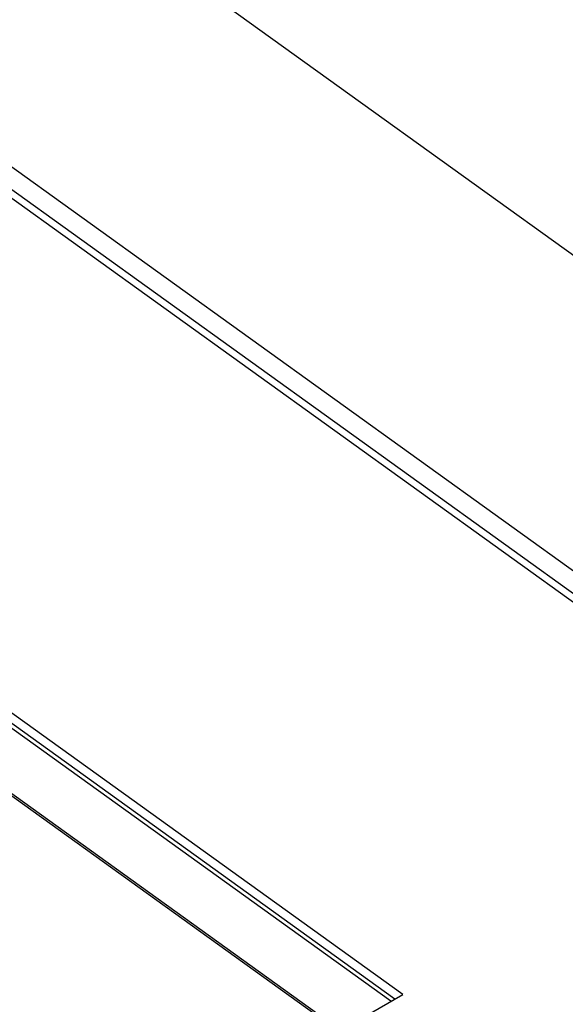
# Model space of a CAD drawing. Extents: x 0.2 to 50.5, y 2.4 to 36.
# Drawn here: x 15.3 to 16.1, y 19.8 to 21.2 of the extents above; entities that cross this region are included whole.
import ezdxf

# ---------------------------------------------------------------- set-up
doc = ezdxf.new("R2010")
doc.units = 0
doc.header["$LTSCALE"] = 2
doc.header["$MEASUREMENT"] = 0
doc.layers.get('0').update_dxf_attribs({"linetype": 'CONTINUOUS'})

msp = doc.modelspace()

# ---------------------------------------------------------------- linework, layer by layer
for p, q in [((13.9767, 21.9955), (16.9461, 19.8602)), ((13.9542, 21.9663), (16.9236, 19.831)), ((13.9733, 21.9652), (16.9427, 19.83)), ((14.6534, 21.9657), (16.9741, 20.2969)), ((15.8771, 19.8239), (14.8066, 20.5936)), ((15.8887, 19.8306), (14.8174, 20.601)), ((15.8716, 19.8207), (14.8017, 20.59)), ((14.7346, 20.541), (15.7965, 19.7774)), ((15.7987, 19.7787), (14.7368, 20.5422)), ((15.7965, 19.7774), (15.8887, 19.8306))]:
    msp.add_line(p, q)

doc.saveas('drawing.dxf')
